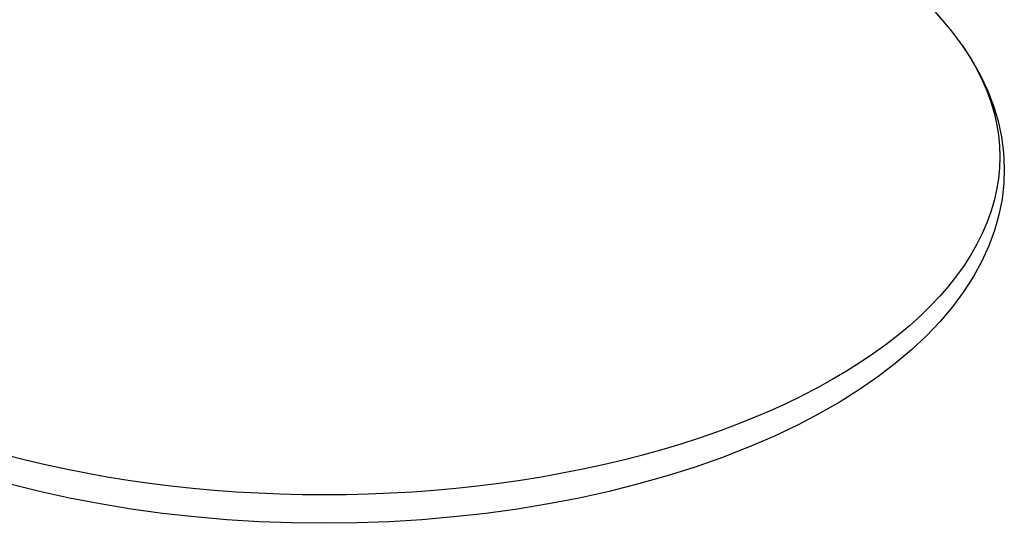
# Model space of a CAD drawing. Units: millimetres. Extents: x 0 to 113, y 0 to 239.
# Drawn here: x 47 to 48, y 226 to 226 of the extents above; entities that cross this region are included whole.
import ezdxf

# ---------------------------------------------------------------- set-up
doc = ezdxf.new("R2010")
doc.units = ezdxf.units.MM
doc.header["$LTSCALE"] = 16.335
doc.layers.get('0').update_dxf_attribs({"linetype": 'CONTINUOUS'})

msp = doc.modelspace()

# ---------------------------------------------------------------- linework, layer by layer
at = {"color": 7, "linetype": 'CONTINUOUS'}
for p, q in [((47.54232, 226.44672), (47.55651, 226.42991)), ((47.55651, 226.42991), (47.56124, 226.42387)), ((47.55651, 226.42991), (47.56486, 226.41895)), ((47.56124, 226.42387), (47.56672, 226.41622)), ((47.56486, 226.41895), (47.57222, 226.40784)), ((47.56672, 226.41622), (47.57169, 226.40848)), ((47.57169, 226.40848), (47.57615, 226.40067)), ((47.57222, 226.40784), (47.57858, 226.39662)), ((47.57615, 226.40067), (47.5801, 226.39278)), ((47.57858, 226.39662), (47.58396, 226.38531)), ((47.5801, 226.39278), (47.58353, 226.38484)), ((47.58353, 226.38484), (47.58644, 226.37684)), ((47.58396, 226.38531), (47.58835, 226.37393)), ((47.58644, 226.37684), (47.58883, 226.3688)), ((47.58835, 226.37393), (47.59178, 226.3625)), ((47.58883, 226.3688), (47.59069, 226.36073)), ((47.59178, 226.3625), (47.59424, 226.35105)), ((47.59069, 226.36073), (47.59201, 226.35263)), ((47.59201, 226.35263), (47.59281, 226.34451)), ((47.59424, 226.35105), (47.59575, 226.33961)), ((47.59281, 226.34451), (47.59308, 226.33638)), ((47.59308, 226.33638), (47.59281, 226.32825)), ((47.59575, 226.33961), (47.59632, 226.32813)), ((47.59281, 226.32825), (47.59201, 226.32014)), ((47.59632, 226.32813), (47.59595, 226.31665)), ((47.59201, 226.32014), (47.59069, 226.31204)), ((47.59069, 226.31204), (47.58883, 226.30396)), ((47.59595, 226.31665), (47.59464, 226.3052)), ((47.59464, 226.3052), (47.59237, 226.29373)), ((47.58883, 226.30396), (47.58644, 226.29592)), ((47.58644, 226.29592), (47.58353, 226.28792)), ((47.59237, 226.29373), (47.58914, 226.28227)), ((47.58353, 226.28792), (47.5801, 226.27998)), ((47.5801, 226.27998), (47.57615, 226.2721)), ((47.58914, 226.28227), (47.58494, 226.27086)), ((47.57615, 226.2721), (47.57169, 226.26428)), ((47.58494, 226.27086), (47.57976, 226.25952)), ((47.57169, 226.26428), (47.56672, 226.25654)), ((47.56672, 226.25654), (47.56124, 226.24889)), ((47.57976, 226.25952), (47.57358, 226.24824)), ((47.56124, 226.24889), (47.55527, 226.24133)), ((47.57358, 226.24824), (47.5664, 226.23708)), ((47.55527, 226.24133), (47.5488, 226.23387)), ((47.5488, 226.23387), (47.54185, 226.22653)), ((47.5664, 226.23708), (47.55825, 226.22609)), ((47.54185, 226.22653), (47.53442, 226.2193)), ((47.55825, 226.22609), (47.54912, 226.21528)), ((47.53442, 226.2193), (47.52653, 226.21219)), ((47.52653, 226.21219), (47.51817, 226.20522)), ((47.54912, 226.21528), (47.53904, 226.20469)), ((47.51817, 226.20522), (47.50936, 226.19839)), ((47.53904, 226.20469), (47.52804, 226.19437)), ((47.50936, 226.19839), (47.50011, 226.19171)), ((47.50011, 226.19171), (47.49043, 226.18518)), ((47.52804, 226.19437), (47.51617, 226.18435)), ((47.49043, 226.18518), (47.48032, 226.17881)), ((47.51617, 226.18435), (47.50343, 226.17463)), ((47.48032, 226.17881), (47.4698, 226.17262)), ((47.50343, 226.17463), (47.48988, 226.16525)), ((47.4698, 226.17262), (47.45889, 226.16659)), ((47.4359, 226.1551), (47.44758, 226.16075)), ((47.45889, 226.16659), (47.44758, 226.16075)), ((47.48988, 226.16525), (47.47555, 226.15624)), ((47.42386, 226.14964), (47.4359, 226.1551)), ((47.47555, 226.15624), (47.46048, 226.14759)), ((47.41146, 226.14438), (47.42386, 226.14964)), ((47.46048, 226.14759), (47.44468, 226.13932)), ((47.38567, 226.13449), (47.39873, 226.13933)), ((47.39873, 226.13933), (47.41146, 226.14438)), ((47.44468, 226.13932), (47.42687, 226.13084)), ((47.37231, 226.12986), (47.38567, 226.13449)), ((47.42687, 226.13084), (47.4083, 226.12284)), ((47.3447, 226.12128), (47.35865, 226.12546)), ((47.35865, 226.12546), (47.37231, 226.12986)), ((46.86216, 226.11733), (46.87662, 226.11362)), ((47.31603, 226.11362), (47.33049, 226.11733)), ((47.33049, 226.11733), (47.3447, 226.12128)), ((47.4083, 226.12284), (47.38902, 226.11532)), ((46.87662, 226.11362), (46.89131, 226.11014)), ((46.89131, 226.11014), (46.90623, 226.10691)), ((47.28643, 226.10691), (47.30134, 226.11014)), ((47.30134, 226.11014), (47.31603, 226.11362)), ((47.38902, 226.11532), (47.36908, 226.10831)), ((46.90623, 226.10691), (46.92135, 226.10392)), ((46.92135, 226.10392), (46.93665, 226.10119)), ((47.256, 226.10119), (47.27131, 226.10392)), ((47.27131, 226.10392), (47.28643, 226.10691)), ((47.34853, 226.10181), (47.32741, 226.09584)), ((47.36908, 226.10831), (47.34853, 226.10181)), ((46.88696, 226.09039), (46.86537, 226.09581)), ((46.93665, 226.10119), (46.95213, 226.0987)), ((46.95213, 226.0987), (46.96776, 226.09647)), ((46.96776, 226.09647), (46.98353, 226.09449)), ((47.20913, 226.09449), (47.2249, 226.09647)), ((47.2249, 226.09647), (47.24053, 226.0987)), ((47.24053, 226.0987), (47.256, 226.10119)), ((47.32741, 226.09584), (47.30578, 226.09041)), ((46.90902, 226.08551), (46.88696, 226.09039)), ((46.98353, 226.09449), (46.99942, 226.09278)), ((46.99942, 226.09278), (47.01541, 226.09132)), ((47.01541, 226.09132), (47.03149, 226.09013)), ((47.03149, 226.09013), (47.04764, 226.0892)), ((47.04764, 226.0892), (47.06384, 226.08854)), ((47.06384, 226.08854), (47.08007, 226.08814)), ((47.08007, 226.08814), (47.09633, 226.088)), ((47.09633, 226.088), (47.11258, 226.08814)), ((47.11258, 226.08814), (47.12882, 226.08854)), ((47.12882, 226.08854), (47.14502, 226.0892)), ((47.14502, 226.0892), (47.16117, 226.09013)), ((47.16117, 226.09013), (47.17725, 226.09132)), ((47.17725, 226.09132), (47.19324, 226.09278)), ((47.19324, 226.09278), (47.20913, 226.09449)), ((47.30578, 226.09041), (47.28368, 226.08552)), ((46.93151, 226.08119), (46.90902, 226.08551)), ((46.95436, 226.07742), (46.93151, 226.08119)), ((47.26117, 226.08119), (47.2383, 226.07742)), ((47.28368, 226.08552), (47.26117, 226.08119)), ((46.97754, 226.07423), (46.95436, 226.07742)), ((47.00097, 226.0716), (46.97754, 226.07423)), ((47.21512, 226.07423), (47.19167, 226.0716)), ((47.2383, 226.07742), (47.21512, 226.07423)), ((47.02461, 226.06956), (47.00097, 226.0716)), ((47.04842, 226.06809), (47.02461, 226.06956)), ((47.07233, 226.06721), (47.04842, 226.06809)), ((47.0963, 226.06692), (47.07233, 226.06721)), ((47.12027, 226.06721), (47.0963, 226.06692)), ((47.14419, 226.06809), (47.12027, 226.06721)), ((47.16801, 226.06955), (47.14419, 226.06809)), ((47.19167, 226.0716), (47.16801, 226.06955))]:
    msp.add_line(p, q, dxfattribs=at)

doc.saveas('drawing.dxf')
